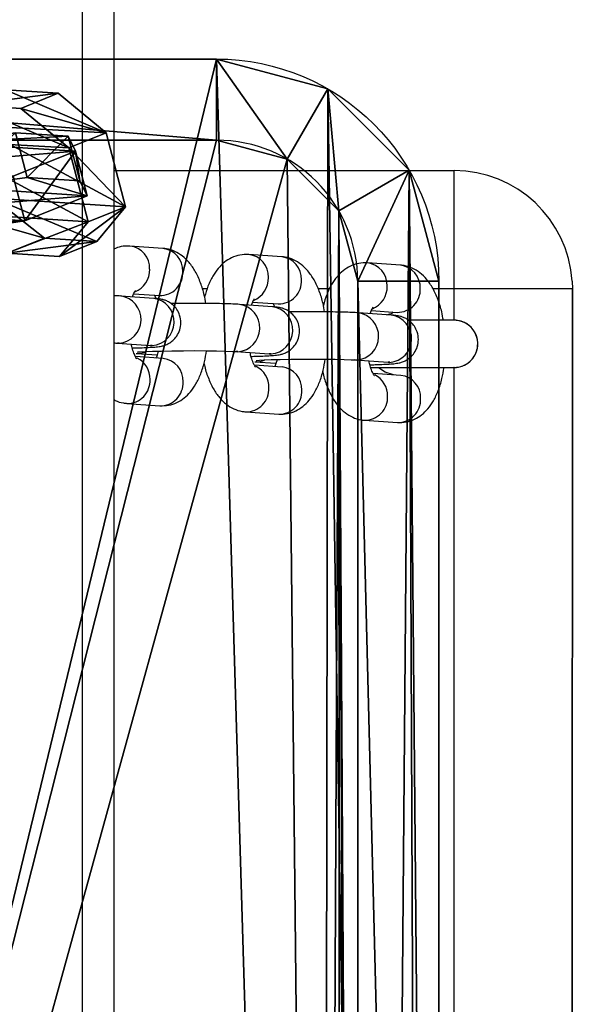
# Model space of a CAD drawing. Units: centimetres. Extents: x -385 to 390, y -281 to 280.
# Drawn here: x 3 to 10, y 46 to 59 of the extents above; entities that cross this region are included whole.
import ezdxf

# ---------------------------------------------------------------- set-up
doc = ezdxf.new("R2010")
doc.units = ezdxf.units.CM
doc.header["$LTSCALE"] = 2.54
doc.layers.get('0').update_dxf_attribs({"true_color": 0xff5454})
doc.layers.add('VP-EQ', color=7, linetype='Continuous', true_color=0x8a3492)

# ---------------------------------------------------------------- blocks, each defined once
blk = doc.blocks.new('Grupuj_7')
at = {"color": 0}
for p, q in [((0, 2.081, 0.597), (0.515, 3.025, 0.597)), ((0, 2.081), (0.515, 3.025)), ((0, 2.081, 0.597), (0.515, 3.025, 0.597)), ((0, 2.081), (0.515, 3.025)), ((0.515, 3.025, 0.597), (1.489, 3.025, 0.597)), ((0.515, 3.025), (1.489, 3.025)), ((0.515, 3.025, 0.597), (0.515, 3.025)), ((0.515, 3.025, 0.597), (1.489, 3.025, 0.597)), ((0.515, 3.025), (1.489, 3.025)), ((0.515, 3.025, 0.597), (0.515, 3.025)), ((1.986, 2.081, 0.597), (1.489, 3.025, 0.597)), ((1.986, 2.081), (1.489, 3.025)), ((1.986, 2.081, 0.597), (1.489, 3.025, 0.597)), ((1.986, 2.081), (1.489, 3.025)), ((1.489, 3.025, 0.597), (1.489, 3.025)), ((1.489, 3.025, 0.597), (1.489, 3.025)), ((0, 0.876, 0.597), (0, 2.081, 0.597)), ((0, 0.876), (0, 2.081)), ((0, 0.876, 0.597), (0, 2.081, 0.597)), ((0, 2.081, 0.597), (0, 2.081)), ((0, 0.876), (0, 2.081)), ((0, 2.081, 0.597), (0, 2.081)), ((1.986, 2.081, 0.597), (1.986, 0.876, 0.597)), ((1.986, 2.081), (1.986, 0.876)), ((1.986, 2.081, 0.597), (1.986, 2.081)), ((1.986, 2.081, 0.597), (1.986, 0.876, 0.597)), ((1.986, 2.081), (1.986, 0.876)), ((1.986, 2.081, 0.597), (1.986, 2.081)), ((0, 0.876, 0.597), (0.496, 0, 0.597)), ((0, 0.876), (0.496, 0)), ((0, 0.876, 0.597), (0.496, 0, 0.597)), ((0, 0.876, 0.597), (0, 0.876)), ((0, 0.876), (0.496, 0)), ((0, 0.876, 0.597), (0, 0.876)), ((1.986, 0.876, 0.597), (1.489, 0, 0.597)), ((1.986, 0.876), (1.489, 0)), ((1.986, 0.876, 0.597), (1.489, 0, 0.597)), ((1.986, 0.876), (1.489, 0)), ((1.986, 0.876, 0.597), (1.986, 0.876)), ((1.986, 0.876, 0.597), (1.986, 0.876)), ((1.489, 0, 0.597), (0.496, 0, 0.597)), ((1.489, 0), (0.496, 0)), ((0.496, 0, 0.597), (0.496, 0)), ((1.489, 0, 0.597), (0.496, 0, 0.597)), ((0.496, 0, 0.597), (0.496, 0)), ((1.489, 0), (0.496, 0)), ((1.489, 0, 0.597), (1.489, 0)), ((1.489, 0, 0.597), (1.489, 0))]:
    blk.add_line(p, q, dxfattribs=at)
mesh = blk.add_polyface(dxfattribs=at)
corners = [(0.496, 0, 0.597), (0, 2.081, 0.597), (0, 0.876, 0.597), (0.515, 3.025, 0.597), (1.489, 0, 0.597), (1.489, 3.025, 0.597), (1.986, 0.876, 0.597), (1.986, 2.081, 0.597)]
mesh.append_faces([[corners[k] for k in face] for face in [(0, 1, 2), (5, 6, 7)]], dxfattribs={"vtx0": -1, "color": 0})
mesh.append_faces([[corners[k] for k in face] for face in [(1, 0, 3), (3, 4, 5)]], dxfattribs={"vtx0": -1, "vtx1": -1, "color": 0})
mesh.append_faces([[corners[k] for k in face] for face in [(3, 0, 4), (5, 4, 6)]], dxfattribs={"vtx0": -1, "vtx2": -1, "color": 0})
mesh = blk.add_polyface(dxfattribs=at)
corners = [(0, 2.081), (0.496, 0), (0, 0.876), (0.515, 3.025), (1.489, 0), (1.489, 3.025), (1.986, 2.081), (1.986, 0.876)]
mesh.append_faces([[corners[k] for k in face] for face in [(0, 1, 2), (4, 6, 7)]], dxfattribs={"vtx0": -1, "color": 0})
mesh.append_faces([[corners[k] for k in face] for face in [(1, 3, 4)]], dxfattribs={"vtx0": -1, "vtx1": -1, "color": 0})
mesh.append_faces([[corners[k] for k in face] for face in [(1, 0, 3), (4, 3, 5), (4, 5, 6)]], dxfattribs={"vtx0": -1, "vtx2": -1, "color": 0})
mesh = blk.add_polyface(dxfattribs=at)
corners = [(0, 2.081, 0.597), (0.515, 3.025), (0, 2.081), (0.515, 3.025, 0.597)]
mesh.append_faces([[corners[k] for k in face] for face in [(0, 1, 2), (1, 0, 3)]], dxfattribs={"vtx0": -1, "color": 0})
mesh = blk.add_polyface(dxfattribs=at)
corners = [(0.515, 3.025), (1.489, 3.025, 0.597), (1.489, 3.025), (0.515, 3.025, 0.597)]
mesh.append_faces([[corners[k] for k in face] for face in [(0, 1, 2), (1, 0, 3)]], dxfattribs={"vtx0": -1, "color": 0})
mesh = blk.add_polyface(dxfattribs=at)
corners = [(1.489, 3.025), (1.986, 2.081, 0.597), (1.986, 2.081), (1.489, 3.025, 0.597)]
mesh.append_faces([[corners[k] for k in face] for face in [(0, 1, 2), (1, 0, 3)]], dxfattribs={"vtx0": -1, "color": 0})
mesh = blk.add_polyface(dxfattribs=at)
corners = [(0, 0.876, 0.597), (0, 2.081), (0, 0.876), (0, 2.081, 0.597)]
mesh.append_faces([[corners[k] for k in face] for face in [(0, 1, 2), (1, 0, 3)]], dxfattribs={"vtx0": -1, "color": 0})
mesh = blk.add_polyface(dxfattribs=at)
corners = [(1.986, 2.081), (1.986, 0.876, 0.597), (1.986, 0.876), (1.986, 2.081, 0.597)]
mesh.append_faces([[corners[k] for k in face] for face in [(0, 1, 2), (1, 0, 3)]], dxfattribs={"vtx0": -1, "color": 0})
mesh = blk.add_polyface(dxfattribs=at)
corners = [(0.496, 0, 0.597), (0, 0.876), (0.496, 0), (0, 0.876, 0.597)]
mesh.append_faces([[corners[k] for k in face] for face in [(0, 1, 2), (1, 0, 3)]], dxfattribs={"vtx0": -1, "color": 0})
mesh = blk.add_polyface(dxfattribs=at)
corners = [(1.986, 0.876), (1.489, 0, 0.597), (1.489, 0), (1.986, 0.876, 0.597)]
mesh.append_faces([[corners[k] for k in face] for face in [(0, 1, 2), (1, 0, 3)]], dxfattribs={"vtx0": -1, "color": 0})
mesh = blk.add_polyface(dxfattribs=at)
corners = [(1.489, 0, 0.597), (0.496, 0), (1.489, 0), (0.496, 0, 0.597)]
mesh.append_faces([[corners[k] for k in face] for face in [(0, 1, 2), (1, 0, 3)]], dxfattribs={"vtx0": -1, "color": 0})
blk = doc.blocks.new('Komponent_1')
at = {"color": 253, "true_color": 0xa5aaae}
blk.add_blockref('Grupuj_7', (0, 0), dxfattribs=at)
blk = doc.blocks.new('Grupuj_12')
at = {"color": 0, "extrusion": (0.794996, -0.319698, 0.515533), "rotation": 13.89830968341419}
for p in [(1.084, 2, 3.517), (1.788, -1.903, 2.965)]:
    blk.add_blockref('Komponent_1', p, dxfattribs=at)
at = {"color": 0, "extrusion": (-0.247287, -0.94683, -0.20582), "rotation": 31.79034377945093}
for p in [(2.524, 0.802, -2.849), (0.908, 4.457, -3.103)]:
    blk.add_blockref('Komponent_1', p, dxfattribs=at)
blk = doc.blocks.new('Komponent_4')
at = {"color": 0, "zscale": 1.185046067151278}
blk.add_blockref('Grupuj_12', (4.679, 0.451, -27.965), dxfattribs=at)
blk = doc.blocks.new('Grupuj_42')
at = {"color": 0}
for p, q in [((0, 2.822, 4), (0, 43.649, 4)), ((0, 2.822), (0, 43.649)), ((0, 2.822), (0, 43.649)), ((0, 2.822, 4), (0, 43.649, 4)), ((1.03, 43.649, 4.656), (1.03, 2.822, 4.656)), ((1.03, 43.649, 4.656), (1.03, 2.822, 4.656)), ((0, 2.822, 4), (0, 2.822)), ((0, 2.822, 4), (0, 2.822)), ((0, 2.822, 4), (1.03, 2.822, 4.656)), ((0, 2.822, 4), (1.03, 2.822, 4.656)), ((0.378, 1.411, 4), (1.27, 1.926, 4.656)), ((0.378, 1.411, 4), (1.27, 1.926, 4.656)), ((0.378, 1.411, 4), (0.378, 1.411)), ((0.378, 1.411, 4), (0.378, 1.411)), ((1.411, 0.378, 4), (1.926, 1.27, 4.656)), ((1.411, 0.378, 4), (1.926, 1.27, 4.656)), ((2.822, 1.03, 4.656), (15.077, 1.03, 4.656)), ((2.822, 1.03, 4.656), (15.077, 1.03, 4.656)), ((2.822, 1.03, 4.656), (2.822, 0, 4)), ((2.822, 1.03, 4.656), (2.822, 0, 4)), ((1.411, 0.378, 4), (1.411, 0.378)), ((1.411, 0.378, 4), (1.411, 0.378)), ((2.822, 0, 4), (2.822, 0)), ((15.077, 0, 4), (2.822, 0, 4)), ((2.822, 0, 4), (2.822, 0)), ((15.077, 0), (2.822, 0)), ((15.077, 0), (2.822, 0)), ((15.077, 0, 4), (2.822, 0, 4))]:
    blk.add_line(p, q, dxfattribs=at)
at = {"color": 0, "extrusion": (0, 0, -1)}
for centre in [(-2.822, 2.822, -4), (-2.822, 2.822), (-2.822, 2.822, -4), (-2.822, 2.822), (-2.822, 2.822, -4), (-2.822, 2.822), (-2.822, 2.822), (-2.822, 2.822, -4), (-2.822, 2.822, -4), (-2.822, 2.822, -4)]:
    blk.add_arc(centre, 2.822, 270, 0, dxfattribs=at)
at = {"color": 0}
blk.add_arc((2.822, 2.822, 4.656), 1.792, 180, 270, dxfattribs=at)
blk.add_arc((2.822, 2.822, 4.656), 1.792, 180, 270, dxfattribs=at)
blk.add_arc((2.822, 2.822, 4.656), 1.792, 180, 270, dxfattribs=at)
blk.add_arc((2.822, 2.822, 4.656), 1.792, 180, 270, dxfattribs=at)
mesh = blk.add_polyface(dxfattribs=at)
corners = [(0, 43.649), (0.378, 1.411), (0, 2.822), (0.198, 44.386), (0.737, 44.926), (1.411, 0.378), (1.474, 45.123), (2.822, 0), (13.729, 45.123), (15.077, 0), (15.14, 44.745), (15.814, 0.198), (16.173, 43.712), (16.354, 0.737), (16.551, 42.301), (16.551, 1.474)]
mesh.append_faces([[corners[k] for k in face] for face in [(0, 1, 2), (13, 14, 15)]], dxfattribs={"vtx0": -1, "color": 0})
mesh.append_faces([[corners[k] for k in face] for face in [(1, 4, 5), (5, 6, 7), (7, 8, 9), (9, 10, 11), (11, 12, 13)]], dxfattribs={"vtx0": -1, "vtx1": -1, "color": 0})
mesh.append_faces([[corners[k] for k in face] for face in [(1, 0, 3), (1, 3, 4), (5, 4, 6), (7, 6, 8), (9, 8, 10), (11, 10, 12), (13, 12, 14)]], dxfattribs={"vtx0": -1, "vtx2": -1, "color": 0})
mesh = blk.add_polyface(dxfattribs=at)
corners = [(1.27, 1.926, 4.656), (1.03, 43.649, 4.656), (1.03, 2.822, 4.656), (1.09, 43.871, 4.656), (1.252, 44.034, 4.656), (1.474, 44.093, 4.656), (1.926, 1.27, 4.656), (13.729, 44.093, 4.656), (2.822, 1.03, 4.656), (15.077, 1.03, 4.656), (14.625, 43.853, 4.656), (15.281, 43.197, 4.656), (15.299, 1.09, 4.656), (15.521, 42.301, 4.656), (15.462, 1.252, 4.656), (15.521, 1.474, 4.656)]
mesh.append_faces([[corners[k] for k in face] for face in [(0, 1, 2), (13, 14, 15)]], dxfattribs={"vtx0": -1, "color": 0})
mesh.append_faces([[corners[k] for k in face] for face in [(1, 0, 3), (3, 0, 4), (4, 0, 5), (5, 6, 7), (7, 9, 10), (10, 9, 11), (11, 12, 13)]], dxfattribs={"vtx0": -1, "vtx1": -1, "color": 0})
mesh.append_faces([[corners[k] for k in face] for face in [(5, 0, 6), (7, 6, 8), (7, 8, 9), (11, 9, 12), (13, 12, 14)]], dxfattribs={"vtx0": -1, "vtx2": -1, "color": 0})
mesh = blk.add_polyface(dxfattribs=at)
corners = [(0, 43.649, 4), (0, 2.822), (0, 2.822, 4), (0, 43.649)]
mesh.append_faces([[corners[k] for k in face] for face in [(0, 1, 2), (1, 0, 3)]], dxfattribs={"vtx0": -1, "color": 0})
mesh = blk.add_polyface(dxfattribs=at)
corners = [(1.03, 2.822, 4.656), (0, 43.649, 4), (0, 2.822, 4), (1.03, 43.649, 4.656)]
mesh.append_faces([[corners[k] for k in face] for face in [(0, 1, 2), (1, 0, 3)]], dxfattribs={"vtx0": -1, "color": 0})
mesh = blk.add_polyface(dxfattribs=at)
corners = [(0, 2.822, 4), (0.378, 1.411), (0.378, 1.411, 4), (0, 2.822)]
mesh.append_faces([[corners[k] for k in face] for face in [(0, 1, 2), (1, 0, 3)]], dxfattribs={"vtx0": -1, "color": 0})
mesh = blk.add_polyface(dxfattribs=at)
corners = [(0.378, 1.411, 4), (1.03, 2.822, 4.656), (0, 2.822, 4), (1.27, 1.926, 4.656)]
mesh.append_faces([[corners[k] for k in face] for face in [(0, 1, 2), (1, 0, 3)]], dxfattribs={"vtx0": -1, "color": 0})
mesh = blk.add_polyface(dxfattribs=at)
corners = [(1.411, 0.378, 4), (1.27, 1.926, 4.656), (0.378, 1.411, 4), (1.926, 1.27, 4.656)]
mesh.append_faces([[corners[k] for k in face] for face in [(0, 1, 2), (1, 0, 3)]], dxfattribs={"vtx0": -1, "color": 0})
mesh = blk.add_polyface(dxfattribs=at)
corners = [(0.378, 1.411, 4), (1.411, 0.378), (1.411, 0.378, 4), (0.378, 1.411)]
mesh.append_faces([[corners[k] for k in face] for face in [(0, 1, 2), (1, 0, 3)]], dxfattribs={"vtx0": -1, "color": 0})
mesh = blk.add_polyface(dxfattribs=at)
corners = [(2.822, 0, 4), (1.926, 1.27, 4.656), (1.411, 0.378, 4), (2.822, 1.03, 4.656)]
mesh.append_faces([[corners[k] for k in face] for face in [(0, 1, 2), (1, 0, 3)]], dxfattribs={"vtx0": -1, "color": 0})
mesh = blk.add_polyface(dxfattribs=at)
corners = [(15.077, 0, 4), (2.822, 1.03, 4.656), (2.822, 0, 4), (15.077, 1.03, 4.656)]
mesh.append_faces([[corners[k] for k in face] for face in [(0, 1, 2), (1, 0, 3)]], dxfattribs={"vtx0": -1, "color": 0})
mesh = blk.add_polyface(dxfattribs=at)
corners = [(2.822, 0, 4), (1.411, 0.378), (2.822, 0), (1.411, 0.378, 4)]
mesh.append_faces([[corners[k] for k in face] for face in [(0, 1, 2), (1, 0, 3)]], dxfattribs={"vtx0": -1, "color": 0})
mesh = blk.add_polyface(dxfattribs=at)
corners = [(15.077, 0, 4), (2.822, 0), (15.077, 0), (2.822, 0, 4)]
mesh.append_faces([[corners[k] for k in face] for face in [(0, 1, 2), (1, 0, 3)]], dxfattribs={"vtx0": -1, "color": 0})
blk = doc.blocks.new('Komponent_5')
at = {"color": 0, "extrusion": (0, 0, -1), "zscale": -1, "rotation": 180}
blk.add_blockref('Komponent_4', (-3.118, 56.581, -3.746), dxfattribs=at)
at = {"color": 250, "true_color": 0x121212, "rotation": 179.9999999997906}
blk.add_blockref('Grupuj_42', (16.551, 56.443, -28.13), dxfattribs=at)
blk = doc.blocks.new('Grupuj_1')
at = {"color": 0}
blk.add_blockref('Komponent_5', (89.66, 274.3, 47.858), dxfattribs=at)
blk = doc.blocks.new('ST0591_')
at = {"color": 0, "linetype": 'Continuous', "lineweight": 25}
for p, q in [((1234.88, -101.503), (1234.89, 163.108)), ((1235.28, -101.503), (1235.29, 163.108)), ((1229.069, 108.739), (1229.067, 66.739)), ((1229.067, 66.738), (1229.069, 108.738)), ((1230.569, 107.738), (1230.567, 67.738)), ((1231.705, 68.407), (1231.286, 68.437)), ((1233.212, 68.301), (1232.793, 68.33)), ((1234.719, 68.194), (1234.3, 68.224)), ((1231.244, 67.838), (1231.595, 67.813)), ((1231.384, 67.672), (1231.406, 67.672)), ((1231.825, 67.642), (1231.406, 67.672)), ((1231.803, 67.643), (1231.825, 67.642)), ((1232.751, 67.732), (1233.102, 67.707)), ((1233.096, 67.666), (1232.828, 67.685)), ((1234.258, 67.625), (1234.609, 67.6)), ((1232.891, 67.566), (1232.913, 67.565)), ((1233.332, 67.536), (1232.913, 67.565)), ((1233.31, 67.536), (1233.332, 67.536)), ((1234.603, 67.56), (1234.335, 67.579)), ((1234.398, 67.459), (1234.42, 67.459)), ((1234.839, 67.429), (1234.42, 67.459)), ((1234.817, 67.43), (1234.839, 67.429)), ((1230.567, 67.138), (1230.567, 66.738)), ((1231.617, 67.014), (1231.291, 67.038)), ((1231.36, 67.03), (1231.35, 67.049)), ((1231.364, 67.073), (1231.782, 67.044)), ((1233.124, 66.908), (1232.798, 66.931)), ((1232.871, 66.967), (1233.289, 66.937)), ((1234.631, 66.801), (1234.305, 66.824)), ((1234.378, 66.86), (1234.796, 66.831)), ((1229.067, 66.739), (1229.067, 66.738)), ((1229.07, 66.644), (1229.067, 66.739)), ((1229.07, 66.644), (1229.067, 66.738)), ((1229.07, 66.644), (1229.07, 66.644)), ((1230.567, 66.738), (1230.835, 66.738)), ((1232.148, 66.738), (1232.293, 66.738)), ((1233.7, 66.738), (1233.763, 66.738)), ((1231.248, 66.439), (1231.667, 66.409)), ((1232.755, 66.332), (1233.174, 66.303)), ((1234.262, 66.226), (1234.681, 66.196)), ((1234.886, 65.249), (1234.886, 65.249)), ((1234.886, 65.238), (1230.567, 65.238))]:
    blk.add_line(p, q, dxfattribs=at)
at = {"color": 0, "linetype": 'Continuous', "lineweight": 25, "flags": 128}
for points in [[(1231.338, 67.832), (1231.441, 67.798), (1231.525, 67.744)], [(1233.077, 67.648), (1233.077, 67.648), (1233.069, 67.648), (1233.038, 67.645), (1232.978, 67.642), (1232.888, 67.638), (1232.773, 67.635), (1232.64, 67.633), (1232.497, 67.631), (1232.35, 67.631), (1232.208, 67.632), (1232.077, 67.633), (1231.963, 67.636), (1231.874, 67.639), (1231.825, 67.642), (1231.825, 67.642)], [(1234.584, 67.542), (1234.584, 67.542), (1234.576, 67.541), (1234.545, 67.539), (1234.485, 67.535), (1234.395, 67.532), (1234.279, 67.529), (1234.147, 67.526), (1234.003, 67.525), (1233.857, 67.524), (1233.715, 67.525), (1233.584, 67.527), (1233.47, 67.53), (1233.381, 67.533), (1233.332, 67.536), (1233.332, 67.536)], [(1231.422, 67.069), (1231.385, 67.056), (1231.35, 67.047)], [(1229.067, 66.738), (1229.086, 66.738), (1229.141, 66.738), (1229.231, 66.738), (1229.354, 66.738), (1229.507, 66.738), (1229.686, 66.738), (1229.886, 66.738), (1230.104, 66.738), (1230.333, 66.738), (1230.567, 66.738)], [(1230.567, 66.738), (1230.567, 66.503), (1230.567, 66.275), (1230.567, 66.057), (1230.567, 65.856), (1230.567, 65.677), (1230.567, 65.525), (1230.567, 65.402), (1230.567, 65.312), (1230.567, 65.257), (1230.567, 65.238)]]:
    blk.add_lwpolyline(points, dxfattribs=at)
at = {"color": 0, "linetype": 'Continuous', "lineweight": 25}
for centre, radius, start, end in [((1231.282, 68.147), 0.29, 89.1998, 182.8674), ((1231.701, 68.117), 0.29, 89.1797, 182.8681), ((1232.789, 68.04), 0.29, 89.1998, 182.8674), ((1233.208, 68.011), 0.29, 89.1797, 182.8681), ((1231.273, 68.118), 0.281, 177.0399, 263.9823), ((1234.296, 67.934), 0.29, 89.1998, 182.8674), ((1234.715, 67.904), 0.29, 89.1797, 182.8681), ((1231.705, 68.095), 0.294, 178.4667, 243.5162), ((1232.78, 68.011), 0.281, 177.0399, 263.9823), ((1233.212, 67.988), 0.294, 178.4667, 243.5162), ((1234.287, 67.905), 0.281, 177.0399, 263.9823), ((1234.719, 67.882), 0.294, 178.4667, 243.5162), ((1230.567, 67.438), 0.3, 133.2293, 265.783), ((1230.567, 67.438), 0.3, 89.9978, 133.2293), ((1231.408, 67.372), 0.302, 94.5984, 261.5385), ((1231.827, 67.342), 0.302, 94.5978, 261.5503), ((1233.079, 67.414), 0.253, 86.1263, 115.7146), ((1232.915, 67.265), 0.302, 94.5984, 261.5385), ((1233.334, 67.236), 0.302, 94.5978, 261.5503), ((1234.586, 67.307), 0.253, 86.1263, 115.7146), ((1234.422, 67.159), 0.302, 94.5984, 261.5385), ((1234.841, 67.129), 0.302, 94.5978, 261.5503), ((1231.284, 66.75), 0.288, 88.731, 183.3362), ((1231.718, 66.713), 0.302, 112.0382, 181.7049), ((1232.791, 66.643), 0.288, 88.731, 183.3362), ((1233.225, 66.606), 0.302, 112.0382, 181.7049), ((1234.298, 66.537), 0.288, 88.731, 183.3362), ((1234.732, 66.499), 0.302, 112.0382, 181.7049), ((1230.567, 66.738), 1.5, 183.6153, 269.9978), ((1231.28, 66.721), 0.283, 177.4759, 263.5463), ((1231.699, 66.691), 0.283, 177.4762, 263.5374), ((1232.787, 66.614), 0.283, 177.4759, 263.5463), ((1233.206, 66.584), 0.283, 177.4762, 263.5374), ((1234.294, 66.508), 0.283, 177.4759, 263.5463), ((1234.713, 66.478), 0.283, 177.4762, 263.5374)]:
    blk.add_arc(centre, radius, start, end, dxfattribs=at)
for points, knots in [([(1231.286, 68.437), (1231.249, 68.436), (1231.174, 68.436), (1231.068, 68.398), (1230.975, 68.34), (1230.895, 68.26), (1230.825, 68.158), (1230.765, 68.031), (1230.72, 67.89), (1230.703, 67.785), (1230.695, 67.738)], [0, 0, 0, 0, 0.111441, 0.223405, 0.33366, 0.4489, 0.575794, 0.718782, 0.872552, 1, 1, 1, 1]), ([(1232.234, 67.79), (1232.232, 67.798), (1232.221, 67.862), (1232.183, 67.973), (1232.121, 68.113), (1232.043, 68.226), (1231.956, 68.312), (1231.858, 68.372), (1231.772, 68.4), (1231.72, 68.406), (1231.705, 68.407)], [0, 0, 0, 0, 0.024402, 0.19799, 0.379352, 0.543875, 0.688323, 0.820931, 0.947381, 1, 1, 1, 1]), ([(1232.793, 68.33), (1232.756, 68.33), (1232.681, 68.329), (1232.575, 68.292), (1232.482, 68.233), (1232.402, 68.153), (1232.332, 68.052), (1232.272, 67.925), (1232.227, 67.783), (1232.21, 67.679), (1232.202, 67.632)], [0, 0, 0, 0, 0.111487, 0.223498, 0.333799, 0.449087, 0.576034, 0.719082, 0.872916, 1, 1, 1, 1]), ([(1233.741, 67.683), (1233.739, 67.691), (1233.728, 67.755), (1233.69, 67.867), (1233.628, 68.006), (1233.55, 68.119), (1233.463, 68.205), (1233.365, 68.265), (1233.279, 68.294), (1233.227, 68.299), (1233.212, 68.301)], [0, 0, 0, 0, 0.024402, 0.19799, 0.379352, 0.543875, 0.688323, 0.820931, 0.947381, 1, 1, 1, 1]), ([(1234.3, 68.224), (1234.263, 68.223), (1234.188, 68.223), (1234.082, 68.185), (1233.989, 68.126), (1233.909, 68.047), (1233.839, 67.945), (1233.779, 67.818), (1233.734, 67.677), (1233.717, 67.572), (1233.709, 67.525)], [0, 0, 0, 0, 0.1114873, 0.2234983, 0.3337991, 0.4490866, 0.5760342, 0.7190816, 0.8729159, 1, 1, 1, 1]), ([(1234.886, 68.145), (1234.88, 68.148), (1234.844, 68.171), (1234.785, 68.187), (1234.734, 68.192), (1234.719, 68.194)], [0, 0, 0, 0, 0.1239595, 0.7425799, 1, 1, 1, 1]), ([(1231.58, 67.839), (1231.579, 67.839), (1231.576, 67.842), (1231.59, 67.827), (1231.61, 67.786), (1231.633, 67.726), (1231.645, 67.676), (1231.649, 67.655)], [0, 0, 0, 0, 0.047105, 0.284277, 0.533938, 0.804763, 1, 1, 1, 1]), ([(1230.566, 67.738), (1230.566, 67.738), (1230.566, 67.738), (1230.565, 67.738), (1230.562, 67.738), (1230.557, 67.738), (1230.547, 67.737), (1230.526, 67.735), (1230.487, 67.728), (1230.423, 67.706), (1230.353, 67.655), (1230.298, 67.579), (1230.269, 67.498), (1230.268, 67.444), (1230.268, 67.419)], [0, 0, 0, 0, 0.010872, 0.024109, 0.028909, 0.035355, 0.05582, 0.091653, 0.162294, 0.293609, 0.494374, 0.674503, 0.851956, 1, 1, 1, 1]), ([(1230.722, 67.738), (1230.707, 67.738), (1230.659, 67.738), (1230.607, 67.738), (1230.578, 67.738), (1230.569, 67.738), (1230.567, 67.738), (1230.566, 67.738), (1230.566, 67.738)], [0, 0, 0, 0, 0.156302, 0.485725, 0.815266, 0.927602, 0.983813, 1, 1, 1, 1]), ([(1231.627, 67.738), (1231.618, 67.738), (1231.57, 67.738), (1231.465, 67.738), (1231.319, 67.738), (1231.169, 67.738), (1231.024, 67.738), (1230.889, 67.738), (1230.772, 67.738), (1230.677, 67.738), (1230.609, 67.738), (1230.578, 67.738), (1230.57, 67.738), (1230.568, 67.738), (1230.569, 67.738), (1230.569, 67.738)], [0, 0, 0, 0, 0.0204918, 0.1229804, 0.2254715, 0.3279636, 0.4304558, 0.5329471, 0.6354365, 0.7379213, 0.8403936, 0.9428146, 0.980016, 0.998614, 1, 1, 1, 1]), ([(1231.638, 67.703), (1231.615, 67.703), (1231.548, 67.701), (1231.457, 67.698), (1231.365, 67.692), (1231.313, 67.688), (1231.267, 67.68), (1231.224, 67.669), (1231.172, 67.646), (1231.119, 67.608), (1231.068, 67.551), (1231.03, 67.474), (1231.016, 67.381), (1231.03, 67.291), (1231.067, 67.216), (1231.114, 67.161), (1231.163, 67.124), (1231.21, 67.101), (1231.249, 67.089), (1231.281, 67.082), (1231.316, 67.077), (1231.345, 67.075), (1231.364, 67.073)], [0, 0, 0, 0, 0.046489, 0.135946, 0.227117, 0.324422, 0.361317, 0.397422, 0.429849, 0.468737, 0.513169, 0.564111, 0.618141, 0.675386, 0.722964, 0.764302, 0.800735, 0.832651, 0.86082, 0.886902, 0.9255, 1, 1, 1, 1]), ([(1231.406, 67.672), (1231.398, 67.672), (1231.384, 67.674), (1231.383, 67.674), (1231.383, 67.674)], [0, 0, 0, 0, 0.593492, 1, 1, 1, 1]), ([(1232.814, 67.636), (1232.817, 67.649), (1232.826, 67.686), (1232.836, 67.71), (1232.843, 67.725)], [0, 0, 0, 0, 0.340351, 1, 1, 1, 1]), ([(1233.087, 67.732), (1233.086, 67.733), (1233.083, 67.736), (1233.097, 67.72), (1233.117, 67.679), (1233.14, 67.62), (1233.152, 67.569), (1233.156, 67.548)], [0, 0, 0, 0, 0.047105, 0.284277, 0.533938, 0.804763, 1, 1, 1, 1]), ([(1234.321, 67.53), (1234.324, 67.542), (1234.333, 67.58), (1234.343, 67.603), (1234.35, 67.619)], [0, 0, 0, 0, 0.340351, 1, 1, 1, 1]), ([(1234.594, 67.626), (1234.593, 67.626), (1234.59, 67.629), (1234.604, 67.614), (1234.624, 67.572), (1234.647, 67.513), (1234.658, 67.463), (1234.663, 67.441)], [0, 0, 0, 0, 0.047105, 0.284277, 0.533938, 0.804763, 1, 1, 1, 1]), ([(1233.144, 67.597), (1233.122, 67.596), (1233.055, 67.595), (1232.964, 67.591), (1232.872, 67.586), (1232.82, 67.581), (1232.774, 67.574), (1232.731, 67.562), (1232.679, 67.539), (1232.626, 67.502), (1232.575, 67.444), (1232.537, 67.367), (1232.523, 67.275), (1232.537, 67.184), (1232.574, 67.109), (1232.621, 67.055), (1232.67, 67.018), (1232.717, 66.995), (1232.756, 66.982), (1232.788, 66.976), (1232.823, 66.971), (1232.852, 66.968), (1232.871, 66.967)], [0, 0, 0, 0, 0.046489, 0.135946, 0.227117, 0.324422, 0.361317, 0.397422, 0.429849, 0.468737, 0.513169, 0.564111, 0.618141, 0.675386, 0.722964, 0.764302, 0.800735, 0.832651, 0.86082, 0.886902, 0.9255, 1, 1, 1, 1]), ([(1232.913, 67.565), (1232.905, 67.566), (1232.891, 67.567), (1232.89, 67.567), (1232.89, 67.567)], [0, 0, 0, 0, 0.593492, 1, 1, 1, 1]), ([(1230.268, 67.419), (1230.273, 67.386), (1230.283, 67.327), (1230.325, 67.256), (1230.372, 67.207), (1230.421, 67.174), (1230.466, 67.154), (1230.505, 67.144), (1230.53, 67.14), (1230.543, 67.139), (1230.545, 67.139)], [0, 0, 0, 0, 0.232843, 0.412033, 0.568586, 0.704595, 0.820071, 0.913381, 0.982227, 1, 1, 1, 1]), ([(1234.651, 67.49), (1234.629, 67.49), (1234.562, 67.488), (1234.471, 67.484), (1234.379, 67.479), (1234.327, 67.475), (1234.281, 67.467), (1234.238, 67.456), (1234.186, 67.432), (1234.133, 67.395), (1234.082, 67.338), (1234.044, 67.261), (1234.03, 67.168), (1234.044, 67.078), (1234.081, 67.002), (1234.128, 66.948), (1234.177, 66.911), (1234.224, 66.888), (1234.263, 66.876), (1234.295, 66.869), (1234.33, 66.864), (1234.359, 66.862), (1234.378, 66.86)], [0, 0, 0, 0, 0.046489, 0.135946, 0.227117, 0.324422, 0.361317, 0.397422, 0.429849, 0.468737, 0.513169, 0.564111, 0.618141, 0.675386, 0.722964, 0.764302, 0.800735, 0.832651, 0.86082, 0.886902, 0.9255, 1, 1, 1, 1]), ([(1234.42, 67.459), (1234.412, 67.459), (1234.398, 67.46), (1234.397, 67.461), (1234.397, 67.461)], [0, 0, 0, 0, 0.593492, 1, 1, 1, 1]), ([(1234.889, 67.426), (1234.888, 67.426), (1234.865, 67.427), (1234.852, 67.428), (1234.839, 67.429)], [0, 0, 0, 0, 0.009253, 1, 1, 1, 1]), ([(1230.545, 67.139), (1230.549, 67.139), (1230.554, 67.138), (1230.56, 67.138), (1230.563, 67.138), (1230.564, 67.138), (1230.565, 67.138), (1230.567, 67.138), (1230.569, 67.138), (1230.578, 67.138), (1230.614, 67.138), (1230.687, 67.138), (1230.784, 67.138), (1230.904, 67.138), (1231.027, 67.138), (1231.112, 67.138), (1231.149, 67.138)], [0, 0, 0, 0, 0.010883, 0.016416, 0.019066, 0.021126, 0.024047, 0.029795, 0.047042, 0.134509, 0.289427, 0.439577, 0.5895, 0.739392, 0.889276, 1, 1, 1, 1]), ([(1230.704, 67.138), (1230.71, 67.102), (1230.726, 67.01), (1230.77, 66.872), (1230.832, 66.734), (1230.91, 66.62), (1230.997, 66.534), (1231.095, 66.474), (1231.181, 66.446), (1231.233, 66.441), (1231.248, 66.439)], [0, 0, 0, 0, 0.09996, 0.260104, 0.42742, 0.579201, 0.712462, 0.834799, 0.951457, 1, 1, 1, 1]), ([(1231.632, 67.054), (1231.627, 67.038), (1231.614, 67.003), (1231.597, 66.976), (1231.596, 66.975), (1231.596, 66.974)], [0, 0, 0, 0, 0.328615, 0.717847, 1, 1, 1, 1]), ([(1231.782, 67.044), (1231.796, 67.043), (1231.834, 67.04), (1231.916, 67.037), (1232.034, 67.034), (1232.172, 67.032), (1232.319, 67.031), (1232.47, 67.031), (1232.584, 67.032), (1232.642, 67.033), (1232.653, 67.033)], [0, 0, 0, 0, 0.078101, 0.223218, 0.375952, 0.524668, 0.672009, 0.818849, 0.965594, 1, 1, 1, 1]), ([(1232.211, 67.032), (1232.217, 66.996), (1232.233, 66.904), (1232.276, 66.766), (1232.339, 66.627), (1232.417, 66.514), (1232.504, 66.428), (1232.602, 66.368), (1232.688, 66.339), (1232.74, 66.334), (1232.755, 66.332)], [0, 0, 0, 0, 0.1004155, 0.2604788, 0.4277095, 0.5794141, 0.7126071, 0.8348829, 0.9514812, 1, 1, 1, 1]), ([(1231.667, 66.409), (1231.704, 66.41), (1231.779, 66.41), (1231.885, 66.448), (1231.978, 66.507), (1232.058, 66.586), (1232.128, 66.688), (1232.186, 66.808), (1232.213, 66.904), (1232.226, 66.95)], [0, 0, 0, 0, 0.130472, 0.261558, 0.390642, 0.525562, 0.674127, 0.841534, 1, 1, 1, 1]), ([(1232.867, 66.923), (1232.861, 66.932), (1232.854, 66.943), (1232.847, 66.965), (1232.845, 66.969)], [0, 0, 0, 0, 0.79735, 1, 1, 1, 1]), ([(1233.139, 66.948), (1233.134, 66.932), (1233.121, 66.896), (1233.104, 66.869), (1233.103, 66.868), (1233.103, 66.868)], [0, 0, 0, 0, 0.328615, 0.717847, 1, 1, 1, 1]), ([(1233.289, 66.937), (1233.303, 66.936), (1233.341, 66.934), (1233.423, 66.93), (1233.541, 66.927), (1233.679, 66.925), (1233.826, 66.924), (1233.977, 66.925), (1234.091, 66.925), (1234.149, 66.926), (1234.16, 66.926)], [0, 0, 0, 0, 0.078101, 0.223218, 0.375952, 0.524668, 0.672009, 0.818849, 0.965594, 1, 1, 1, 1]), ([(1233.718, 66.925), (1233.724, 66.89), (1233.74, 66.797), (1233.783, 66.659), (1233.846, 66.52), (1233.924, 66.407), (1234.011, 66.321), (1234.109, 66.261), (1234.195, 66.233), (1234.247, 66.227), (1234.262, 66.226)], [0, 0, 0, 0, 0.100416, 0.260479, 0.42771, 0.579414, 0.712607, 0.834883, 0.951481, 1, 1, 1, 1]), ([(1233.174, 66.303), (1233.211, 66.303), (1233.286, 66.304), (1233.392, 66.341), (1233.485, 66.4), (1233.565, 66.48), (1233.635, 66.581), (1233.693, 66.702), (1233.72, 66.797), (1233.733, 66.843)], [0, 0, 0, 0, 0.130472, 0.261558, 0.390642, 0.525562, 0.674127, 0.841534, 1, 1, 1, 1]), ([(1234.374, 66.816), (1234.368, 66.825), (1234.361, 66.836), (1234.354, 66.858), (1234.352, 66.863)], [0, 0, 0, 0, 0.79735, 1, 1, 1, 1]), ([(1234.646, 66.841), (1234.641, 66.825), (1234.628, 66.79), (1234.611, 66.763), (1234.61, 66.762), (1234.61, 66.761)], [0, 0, 0, 0, 0.328615, 0.717847, 1, 1, 1, 1]), ([(1234.796, 66.831), (1234.81, 66.83), (1234.835, 66.828), (1234.87, 66.827), (1234.886, 66.826)], [0, 0, 0, 0, 0.510418, 1, 1, 1, 1]), ([(1234.681, 66.196), (1234.719, 66.196), (1234.79, 66.196), (1234.855, 66.222), (1234.886, 66.235)], [0, 0, 0, 0, 0.526584, 1, 1, 1, 1])]:
    blk.add_open_spline(points, degree=3, knots=knots, dxfattribs=at)
blk = doc.blocks.new('ST0591_2D')
at = {"layer": 'VP-EQ', "color": 0}
blk.add_blockref('ST0591_', (-766.167, 203.068), dxfattribs=at)

msp = doc.modelspace()

# ---------------------------------------------------------------- block references
at = {"color": 0}
msp.add_blockref('Grupuj_1', (-97.485, -272.649, 41.577), dxfattribs=at)
at = {"layer": 'VP-EQ', "color": 0, "rotation": 180}
msp.add_blockref('ST0591_2D', (473.319, 324.984, 1.32), dxfattribs=at)

doc.saveas('drawing.dxf')
